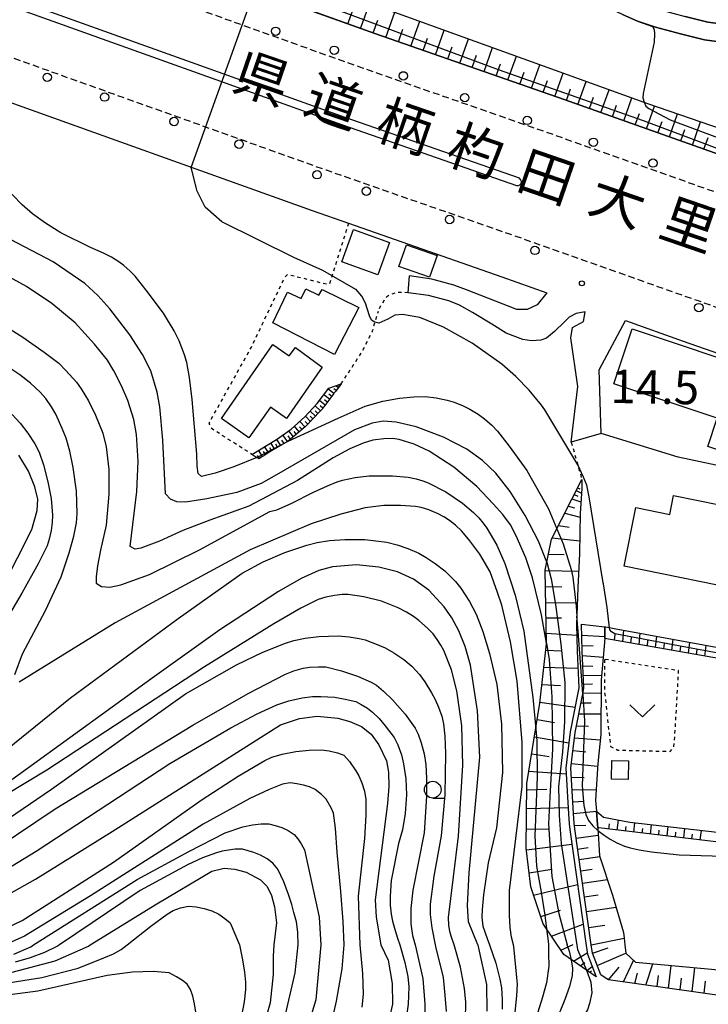
# Model space of a CAD drawing. Extents: x -2000 to 0, y 100500 to 102000.
# Drawn here: x -1166 to -1063, y 100864 to 101011 of the extents above; entities that cross this region are included whole.
import ezdxf
from ezdxf.enums import TextEntityAlignment as Align

# ---------------------------------------------------------------- set-up
doc = ezdxf.new("R2010")
doc.units = 0
doc.linetypes.add('221300', pattern=[1.5, 1, -0.5])
doc.linetypes.add('630100', pattern=[1, 0.5, -0.5])
for name, color, linetype in [('2101000', 7, 'Continuous'), ('2101001', 7, 'Continuous'), ('2213000', 7, '221300'), ('2226000', 7, 'Continuous'), ('2238000', 3, 'Continuous'), ('3001000', 4, 'Continuous'), ('5101000', 4, 'Continuous'), ('6101110', 6, 'Continuous'), ('6101120', 6, 'Continuous'), ('6101990', 6, 'Continuous'), ('6110000', 1, '611000'), ('6301000', 3, '630100'), ('6313000', 3, 'Continuous'), ('6331000', 3, 'Continuous'), ('7101000', 2, 'Continuous'), ('7101001', 8, 'Continuous'), ('7102000', 6, 'Continuous'), ('7102001', 8, 'Continuous'), ('7311000', 1, 'Continuous'), ('8121000', 7, 'Continuous')]:
    doc.layers.add(name, color=color, linetype=linetype)
doc.styles.add('PlotAnnotation', font='MS Gothic.ttf')
doc.linetypes.add('611000', pattern='A,1,[3,dmdr.shx,S=0.2,R=0,X=0,Y=0],1', length=2)

# ---------------------------------------------------------------- blocks, each defined once
blk = doc.blocks.new('223800')
at = {"layer": '2238000'}
blk.add_circle((0, 0), 0.25, dxfattribs=at)
blk = doc.blocks.new('631300')
at = {"layer": '6313000'}
blk.add_lwpolyline([(0.75, 0.35), (0, -0.35), (-0.75, 0.35)], dxfattribs=at)
blk = doc.blocks.new('633100')
at = {"layer": '6331000'}
blk.add_lwpolyline([(0, -0.5), (0.67, -0.5)], dxfattribs=at)
blk.add_circle((0, 0), 0.5, dxfattribs=at)
blk = doc.blocks.new('731100')
at = {"layer": '7311000'}
blk.add_circle((0, 0), 0.15, dxfattribs=at)

msp = doc.modelspace()

# ---------------------------------------------------------------- linework, layer by layer
at = {"layer": '2101000', "flags": 128}
for points in [[(-1201.04, 101078.53), (-1204.17, 101071.09), (-1210.15, 101056.55), (-1214.75, 101045.35), (-1161.79, 101026.68), (-1113.07, 101009.24), (-1084.74, 100999.36), (-1057.64, 100989.75), (-1035.19, 100981.92), (-1007.27, 100972.03), (-994.82, 100967.09), (-982.36, 100961.88), (-967.58, 100955.02), (-955.54, 100948.3), (-953.8, 100947.28), (-948.89, 100948.3), (-942.95, 100944.9), (-931.78, 100938.94), (-930.32, 100938.7), (-929.25, 100938.73), (-928.05, 100938.92), (-926.49, 100939.71), (-926.42, 100940.43)], [(-1326.84, 101069.62), (-1317.25, 101062.56), (-1301.26, 101052.75), (-1288.38, 101045.82), (-1272.49, 101038.32), (-1240.78, 101025.41), (-1224.09, 101018.85), (-1184.22, 101004.79), (-1171.2, 101000.2), (-1122.43, 100982.75), (-1117.01, 100980.86), (-1094.06, 100972.85), (-1087.36, 100970.47), (-1088.76, 100968.65), (-1090.28, 100967.97), (-1091.8, 100967.97), (-1099.33, 100970.9), (-1101.25, 100971.61), (-1104.55, 100972.49), (-1107.87, 100972.97)], [(-1083.68, 100948.11), (-1082.71, 100956.45), (-1083.74, 100963.73), (-1083.52, 100965.24), (-1081.87, 100966.14), (-1081.61, 100967.61), (-1082.93, 100967.36), (-1084.02, 100966.83), (-1084.67, 100966.12), (-1086.2, 100964.67), (-1087.41, 100963.69), (-1088.24, 100963.36), (-1089.62, 100963.27), (-1090.95, 100963.46), (-1093.4, 100964.4), (-1095.54, 100965.74), (-1098.44, 100967.49), (-1100.4, 100968.63), (-1102.01, 100969.23), (-1105.05, 100970.04), (-1108.07, 100970.47)], [(-1079.19, 100949.42), (-1079.49, 100958.92), (-1075.59, 100966.3), (-1066.96, 100963.24), (-1044.51, 100955.41), (-1037.48, 100952.92), (-1031.27, 100950.72)]]:
    msp.add_lwpolyline(points, dxfattribs=at)
at = {"layer": '2101001', "flags": 128}
for points in [[(-1108.07, 100970.47), (-1107.87, 100972.97)], [(-1079.19, 100949.42), (-1083.68, 100948.11)]]:
    msp.add_lwpolyline(points, dxfattribs=at)
at = {"layer": '2213000', "flags": 128}
for points in [[(-919.68, 100867.38), (-918.9, 100868.35), (-915.32, 100873.64), (-913.66, 100877.21), (-913.04, 100879.49), (-912.97, 100881.77), (-913.46, 100884.05), (-914.94, 100887.26), (-917.28, 100891.45), (-919.55, 100894.28), (-922.23, 100897.02), (-926.52, 100900.52), (-936.26, 100908.72), (-942.22, 100913.02), (-945.69, 100915.7), (-950.48, 100919.2), (-956.88, 100923.28), (-962.25, 100926.49), (-968.39, 100930.62), (-977.45, 100935.67), (-991.13, 100942.02), (-1003.01, 100947), (-1017.38, 100952.91), (-1042.39, 100961.45), (-1064.84, 100969.28), (-1091.94, 100978.89), (-1120.3, 100988.78), (-1169.06, 101006.23), (-1221.97, 101024.88), (-1238.52, 101030.96), (-1270.08, 101043.82), (-1285.68, 101051.18), (-1298.27, 101057.96), (-1313.9, 101067.54), (-1325.48, 101076.07), (-1326.95, 101077.25), (-1341.89, 101088.19), (-1353.28, 101097.58), (-1358.75, 101102.61), (-1364.55, 101108.4), (-1365.43, 101109.33), (-1380.28, 101124.85), (-1381.5, 101125.31), (-1382.81, 101125.41), (-1384.21, 101125.31), (-1385.24, 101124.85), (-1387.14, 101123.34), (-1388.58, 101121.95)], [(-888.23, 100906.34), (-892.47, 100901.38), (-893.96, 100900.47), (-895.71, 100900.1), (-897.61, 100900.03), (-899.29, 100900.11), (-900.68, 100900.62), (-902.19, 100901.56), (-916.18, 100912.99), (-926.29, 100921.5), (-932.52, 100926), (-935.96, 100928.65), (-941.34, 100932.58), (-948.36, 100937.06), (-953.56, 100940.17), (-959.92, 100944.44), (-970.09, 100950.11), (-984.31, 100956.72), (-996.89, 100962), (-1009.2, 100966.88), (-1037.02, 100976.73), (-1059.46, 100984.56), (-1086.56, 100994.17), (-1114.9, 101004.06), (-1163.63, 101021.5), (-1214.83, 101039.55), (-1215.39, 101040.34), (-1215.55, 101041.66), (-1215.5, 101042.87), (-1214.75, 101045.35)]]:
    msp.add_lwpolyline(points, dxfattribs=at)
at = {"layer": '2226000', "flags": 128}
msp.add_lwpolyline([(-1091.89, 100986.5), (-1091.56, 100986.51), (-1091.35, 100986.6), (-1091.18, 100986.81), (-1091.15, 100987.11), (-1091.28, 100987.42), (-1091.4, 100987.6), (-1117.5, 100996.7), (-1166.24, 101014.15), (-1196.49, 101024.81), (-1196.73, 101024.81), (-1197.05, 101024.73), (-1197.19, 101024.58), (-1197.26, 101024.3), (-1197.17, 101023.95), (-1196.92, 101023.69), (-1166.65, 101013.02), (-1117.9, 100995.57), (-1091.89, 100986.5)], close=True, dxfattribs=at)
at = {"layer": '3001000', "flags": 128}
for points in [[(-1116.25, 100979.91), (-1110.85, 100977.97), (-1112.59, 100973.14), (-1117.99, 100975.09), (-1116.25, 100979.91)], [(-1108.31, 100977.63), (-1103.75, 100976.02), (-1104.89, 100972.8), (-1109.45, 100974.41), (-1108.31, 100977.63)], [(-1115.44, 100968.25), (-1119.07, 100961.21), (-1128.31, 100965.96), (-1126.12, 100970.56), (-1124.1, 100969.59), (-1123.38, 100971.04), (-1121.43, 100970.08), (-1120.93, 100970.94), (-1115.44, 100968.25)], [(-1056.45, 100954.31), (-1045.07, 100950.51), (-1047.81, 100942.31), (-1063.28, 100947.48), (-1061.88, 100951.68), (-1077.31, 100956.83), (-1074.57, 100965.07), (-1055.03, 100958.55), (-1056.45, 100954.31)], [(-1124.92, 100962.29), (-1120.93, 100959.35), (-1126.29, 100951.67), (-1128.66, 100953.35), (-1131.92, 100948.74), (-1135.99, 100951.65), (-1128.33, 100962.73), (-1125.87, 100961.05), (-1124.92, 100962.29)], [(-1056.19, 100925.58), (-1075.79, 100929.56), (-1074.01, 100938.34), (-1068.96, 100937.31), (-1068.39, 100940.12), (-1058.09, 100938.03), (-1059.07, 100933.22), (-1054.82, 100932.36), (-1056.19, 100925.58)], [(-1075.11, 100900.45), (-1075.17, 100897.66), (-1077.67, 100897.71), (-1077.61, 100900.5), (-1075.11, 100900.45)]]:
    msp.add_lwpolyline(points, close=True, dxfattribs=at)
at = {"layer": '5101000', "flags": 128}
for points in [[(-1076.03, 101012.08), (-1073.77, 101011.07), (-1071.1, 101010.17), (-1067.33, 101009.17), (-1063.73, 101008.31), (-1061.17, 101007.96)], [(-1066.67, 101011.78), (-1063.24, 101010.96), (-1055.28, 101009.9)]]:
    msp.add_lwpolyline(points, dxfattribs=at)
at = {"layer": '6101110', "flags": 128}
for points in [[(-1021.67, 100981.32), (-1041.9, 100987.28), (-1043.17, 100986.85), (-1046.27, 100985.78), (-1057.64, 100989.75), (-1084.74, 100999.36), (-1113.07, 101009.24), (-1122.24, 101012.52), (-1117.83, 101026.97)], [(-1118.1, 100956.83), (-1118.95, 100955.71), (-1119.01, 100955.63), (-1119.07, 100955.55), (-1119.13, 100955.47), (-1119.19, 100955.39), (-1120.68, 100953.41), (-1120.74, 100953.33), (-1120.8, 100953.25), (-1120.86, 100953.17), (-1120.92, 100953.09), (-1120.96, 100953.05), (-1122.62, 100951.3), (-1122.69, 100951.22), (-1122.76, 100951.15), (-1122.83, 100951.08), (-1122.9, 100951.01), (-1123.48, 100950.39), (-1124.73, 100949.35), (-1124.81, 100949.29), (-1124.88, 100949.22), (-1124.96, 100949.16), (-1125.04, 100949.09), (-1126.04, 100948.26), (-1127.05, 100947.68), (-1127.14, 100947.63), (-1127.22, 100947.58), (-1127.31, 100947.53), (-1127.4, 100947.48), (-1128.78, 100946.68), (-1129.51, 100946.19), (-1129.59, 100946.14), (-1129.68, 100946.08), (-1129.76, 100946.03), (-1129.84, 100945.97), (-1130.4, 100945.61)], [(-1079.98, 100868.14), (-1084.8, 100871.47), (-1087.87, 100876.07), (-1089.75, 100881.61), (-1090.43, 100887.4), (-1090.32, 100897.06), (-1088.38, 100909.05), (-1087.4, 100917.94), (-1087.59, 100928.97), (-1086.62, 100933.61), (-1082.1, 100942.55)], [(-1051.69, 100872.92), (-1053.01, 100870.1), (-1053.53, 100868.43), (-1053.93, 100866.7), (-1056.43, 100865.19), (-1060.1, 100865.15), (-1078.12, 100867.68), (-1078.62, 100868), (-1079.28, 100868.41), (-1080.52, 100871.69), (-1080.7, 100872.92), (-1083.15, 100890.25), (-1083.27, 100891.11), (-1083.36, 100892.56), (-1083.74, 100899.32), (-1083.49, 100901.42), (-1083.1, 100904.67), (-1081.96, 100910.45), (-1081.79, 100911.32), (-1082.05, 100916.88), (-1082.13, 100920.87)], [(-1029.33, 100910.06), (-1078.67, 100918.73)], [(-1050.55, 100890.97), (-1053.08, 100887.67), (-1055.38, 100887.55), (-1079.54, 100890.41), (-1079.72, 100890.43)]]:
    msp.add_lwpolyline(points, dxfattribs=at)
at = {"layer": '6101120', "flags": 128}
for points in [[(-1117.83, 101026.97), (-1116.28, 101024.42), (-1118.55, 101015.51), (-1072.3, 100998.77), (-1049.96, 100991.11), (-1048.26, 100991.1), (-1046.85, 100991.53), (-1045.43, 100992.37), (-1043.31, 100992.51), (-1041.04, 100991.95), (-1030.44, 100986.98), (-1024.81, 100983.34), (-1021.67, 100981.32)], [(-1130.4, 100945.61), (-1130.69, 100945.8), (-1130.99, 100945.99), (-1131.45, 100946.29), (-1127.76, 100948.51), (-1125.57, 100950.06), (-1123.54, 100951.9), (-1121.67, 100953.91), (-1119.94, 100956.2), (-1118.1, 100956.83)], [(-1082.1, 100942.55), (-1082.1, 100941.18), (-1082.34, 100937.46), (-1082.43, 100931.48), (-1082.68, 100926.31), (-1082.88, 100920.85), (-1082.8, 100916.85), (-1082.54, 100911.38), (-1082.7, 100910.59), (-1083.84, 100904.79), (-1084.23, 100901.51), (-1084.49, 100899.34), (-1084.11, 100892.52), (-1084.02, 100891.03), (-1083.89, 100890.15), (-1081.44, 100872.81), (-1081.25, 100871.5), (-1079.98, 100868.14)], [(-1082.13, 100920.87), (-1078.65, 100920.49), (-1078.67, 100918.73), (-1079.19, 100912.51), (-1079.26, 100904.4), (-1079.71, 100900.06), (-1080.04, 100894.54), (-1079.91, 100892.89), (-1079.76, 100890.93), (-1079.72, 100890.43), (-1079.44, 100886.21), (-1077.49, 100880.33), (-1075.87, 100874.78), (-1075.77, 100873.89)], [(-1078.67, 100918.73), (-1078.65, 100920.49), (-1078.52, 100920.47), (-1077.25, 100920.24), (-1028.98, 100911.39), (-1029.33, 100910.06)], [(-1079.72, 100890.43), (-1079.76, 100890.93), (-1079.91, 100892.89), (-1078.88, 100892), (-1074.92, 100891.27), (-1053.57, 100888.81), (-1052, 100889.62), (-1050.55, 100890.97)], [(-1075.77, 100873.89), (-1075.67, 100872.92)], [(-1075.67, 100872.92), (-1075.54, 100871.68), (-1074.05, 100870.3), (-1057.34, 100868.78), (-1055.33, 100869.59), (-1053.97, 100872.92)]]:
    msp.add_lwpolyline(points, dxfattribs=at)
at = {"layer": '6101990', "flags": 128}
for points in [[(-1115.19, 101010), (-1113.82, 101013.8)], [(-1117.09, 101010.68), (-1116.4, 101012.58)], [(-1111.41, 101008.67), (-1110.07, 101012.44)], [(-1113.3, 101009.33), (-1112.62, 101011.22)], [(-1107.67, 101007.36), (-1106.35, 101011.09)], [(-1109.54, 101008.01), (-1108.88, 101009.89)], [(-1105.83, 101006.72), (-1105.17, 101008.57)], [(-1103.98, 101006.07), (-1102.67, 101009.76)], [(-1102.15, 101005.43), (-1101.5, 101007.27)], [(-1100.33, 101004.8), (-1099.03, 101008.44)], [(-1096.72, 101003.54), (-1095.44, 101007.14)], [(-1098.52, 101004.17), (-1097.88, 101005.98)], [(-1093.15, 101002.29), (-1091.88, 101005.85)], [(-1094.93, 101002.91), (-1094.29, 101004.71)], [(-1089.62, 101001.06), (-1088.37, 101004.58)], [(-1091.38, 101001.68), (-1090.75, 101003.45)], [(-1086.13, 100999.84), (-1084.89, 101003.32)], [(-1087.87, 101000.45), (-1087.25, 101002.2)], [(-1082.68, 100998.63), (-1081.44, 101002.07)], [(-1084.4, 100999.24), (-1083.78, 101000.97)], [(-1080.96, 100998.02), (-1080.34, 100999.74)], [(-1079.25, 100997.41), (-1078.02, 101000.84)], [(-1077.53, 100996.8), (-1076.92, 100998.51)], [(-1075.82, 100996.19), (-1074.6, 100999.6)], [(-1072.41, 100994.98), (-1071.21, 100998.39)], [(-1074.11, 100995.59), (-1073.5, 100997.29)], [(-1069, 100993.78), (-1067.8, 100997.22)], [(-1070.71, 100994.38), (-1070.11, 100996.1)], [(-1065.56, 100992.56), (-1064.35, 100996.04)], [(-1067.28, 100993.17), (-1066.68, 100994.9)], [(-1063.83, 100991.94), (-1063.22, 100993.69)], [(-1119.19, 100955.39), (-1120.05, 100956.05)], [(-1118.86, 100955.83), (-1119.2, 100956.08)], [(-1118.53, 100956.26), (-1118.91, 100956.55)], [(-1118.39, 100956.45), (-1118.51, 100956.55)], [(-1120.5, 100953.65), (-1121.35, 100954.34)], [(-1119.84, 100954.52), (-1120.69, 100955.21)], [(-1120.17, 100954.09), (-1120.59, 100954.43)], [(-1119.51, 100954.96), (-1119.95, 100955.29)], [(-1121.95, 100952.01), (-1122.75, 100952.75)], [(-1121.2, 100952.8), (-1122.01, 100953.54)], [(-1121.57, 100952.41), (-1121.97, 100952.78)], [(-1120.83, 100953.21), (-1121.26, 100953.55)], [(-1123.49, 100950.38), (-1124.3, 100951.21)], [(-1123.09, 100950.8), (-1123.48, 100951.2)], [(-1122.69, 100951.22), (-1123.45, 100952)], [(-1122.32, 100951.62), (-1122.72, 100951.98)], [(-1125.24, 100948.93), (-1125.94, 100949.8)], [(-1124.81, 100949.29), (-1125.15, 100949.71)], [(-1124.38, 100949.64), (-1125.08, 100950.51)], [(-1123.94, 100950.01), (-1124.31, 100950.43)], [(-1127.14, 100947.63), (-1127.73, 100948.53)], [(-1126.62, 100947.93), (-1126.95, 100948.39)], [(-1126.1, 100948.22), (-1126.8, 100949.19)], [(-1125.67, 100948.57), (-1126.01, 100949.04)], [(-1129.84, 100945.97), (-1130.44, 100946.89)], [(-1129.41, 100946.26), (-1129.7, 100946.71)], [(-1128.97, 100946.55), (-1129.54, 100947.44)], [(-1128.53, 100946.83), (-1128.79, 100947.28)], [(-1128.07, 100947.09), (-1128.61, 100948)], [(-1127.6, 100947.36), (-1127.87, 100947.82)], [(-1130.31, 100945.67), (-1130.61, 100946.14)], [(-1082.93, 100940.89), (-1082.14, 100940.49)], [(-1082.73, 100941.29), (-1082.42, 100941.13)], [(-1083.58, 100939.63), (-1082.23, 100939.17)], [(-1083.26, 100940.26), (-1082.72, 100940.05)], [(-1084.11, 100938.56), (-1083.21, 100938.31)], [(-1084.65, 100937.5), (-1082.35, 100936.87)], [(-1085.58, 100935.65), (-1083.98, 100935.39)], [(-1086.52, 100933.8), (-1082.4, 100933.35)], [(-1087.09, 100931.36), (-1084.76, 100931.32)], [(-1087.58, 100928.9), (-1082.56, 100928.82)], [(-1087.55, 100926.52), (-1085.11, 100926.49)], [(-1087.51, 100924.15), (-1082.76, 100924.08)], [(-1087.47, 100921.85), (-1085.16, 100921.83)], [(-1087.43, 100919.56), (-1082.85, 100919.22)], [(-1082.1, 100919.25), (-1078.67, 100919.02)], [(-1077.21, 100918.47), (-1077.14, 100919.33)], [(-1075.99, 100918.25), (-1075.83, 100919.97)], [(-1074.76, 100918.04), (-1074.68, 100918.89)], [(-1073.53, 100917.82), (-1073.36, 100919.52)], [(-1071.08, 100917.39), (-1070.9, 100919.07)], [(-1082.07, 100917.69), (-1080.42, 100917.64)], [(-1072.3, 100917.61), (-1072.22, 100918.45)], [(-1069.85, 100917.18), (-1069.76, 100918.01)], [(-1068.62, 100916.96), (-1068.43, 100918.62)], [(-1067.39, 100916.74), (-1067.29, 100917.57)], [(-1066.16, 100916.53), (-1065.97, 100918.17)], [(-1063.71, 100916.1), (-1063.5, 100917.71)], [(-1087.51, 100917.01), (-1085.15, 100916.9)], [(-1082.02, 100916.18), (-1078.9, 100915.97)], [(-1064.94, 100916.31), (-1064.83, 100917.13)], [(-1087.78, 100914.47), (-1082.68, 100914.3)], [(-1081.95, 100914.66), (-1080.48, 100914.62)], [(-1081.88, 100913.22), (-1079.13, 100913.27)], [(-1088.07, 100911.84), (-1085.31, 100911.72)], [(-1081.82, 100911.91), (-1080.51, 100911.94)], [(-1081.93, 100910.6), (-1079.21, 100910.58)], [(-1088.36, 100909.21), (-1083.12, 100908.45)], [(-1082.22, 100909.11), (-1080.72, 100909.1)], [(-1082.55, 100907.47), (-1079.23, 100907.45)], [(-1088.77, 100906.63), (-1086.21, 100906.17)], [(-1082.9, 100905.66), (-1081.08, 100905.65)], [(-1089.19, 100904.05), (-1084.04, 100903.12)], [(-1083.19, 100903.89), (-1079.34, 100903.58)], [(-1089.6, 100901.47), (-1086.97, 100901.09)], [(-1083.42, 100902), (-1081.48, 100901.8)], [(-1083.65, 100900.03), (-1079.74, 100899.66)], [(-1090.02, 100898.89), (-1084.45, 100898.52)], [(-1083.66, 100898), (-1081.75, 100897.94)], [(-1090.33, 100896.12), (-1087.32, 100896.18)], [(-1083.56, 100896.11), (-1079.94, 100896.15)], [(-1083.46, 100894.33), (-1081.75, 100894.42)], [(-1090.36, 100893.32), (-1084.16, 100893.46)], [(-1083.36, 100892.56), (-1079.91, 100892.89)], [(-1083.22, 100890.75), (-1081.51, 100890.84)], [(-1078.04, 100890.23), (-1077.95, 100891.02)], [(-1076.8, 100890.08), (-1076.62, 100891.58)], [(-1074.32, 100889.79), (-1074.15, 100891.18)], [(-1071.84, 100889.49), (-1071.67, 100890.89)], [(-1090.4, 100890.22), (-1087.16, 100890.29)], [(-1082.96, 100888.87), (-1079.65, 100889.34)], [(-1075.56, 100889.93), (-1075.48, 100890.64)], [(-1073.08, 100889.64), (-1072.99, 100890.34)], [(-1070.59, 100889.35), (-1070.51, 100890.05)], [(-1069.35, 100889.2), (-1069.19, 100890.61)], [(-1068.11, 100889.05), (-1068.03, 100889.76)], [(-1066.87, 100888.9), (-1066.7, 100890.32)], [(-1065.63, 100888.76), (-1065.55, 100889.47)], [(-1064.39, 100888.61), (-1064.22, 100890.04)], [(-1090.4, 100887.12), (-1083.59, 100887.98)], [(-1082.73, 100887.24), (-1081.13, 100887.46)], [(-1082.51, 100885.69), (-1079.41, 100886.13)], [(-1090, 100883.71), (-1086.57, 100884.25)], [(-1082.27, 100884), (-1080.57, 100884.24)], [(-1089.33, 100880.36), (-1082.73, 100881.93)], [(-1082.01, 100882.15), (-1078.27, 100882.68)], [(-1081.72, 100880.11), (-1079.67, 100880.41)], [(-1088.24, 100877.15), (-1085.28, 100878.11)], [(-1081.4, 100877.91), (-1076.97, 100878.54)], [(-1086.62, 100874.2), (-1081.89, 100876.01)], [(-1081.07, 100875.53), (-1078.68, 100875.87)], [(-1080.7, 100872.92), (-1075.77, 100873.89)], [(-1085.22, 100872.1), (-1083.41, 100872.99)], [(-1083.34, 100870.46), (-1081.28, 100871.74)], [(-1080.52, 100871.69), (-1078.16, 100872.46)], [(-1079.82, 100869.83), (-1075.54, 100871.68)], [(-1082.34, 100869.78), (-1081.66, 100870.28)], [(-1075.85, 100867.36), (-1074.36, 100870.59)], [(-1081.35, 100869.09), (-1080.57, 100869.7)], [(-1080.94, 100868.81), (-1080.67, 100869.02)], [(-1078.12, 100867.68), (-1076.51, 100869.57)], [(-1074.19, 100867.13), (-1073.77, 100868.68)], [(-1072.54, 100866.9), (-1071.47, 100870.07)], [(-1069.15, 100866.42), (-1068.76, 100869.82)], [(-1065.59, 100865.92), (-1065.18, 100869.49)], [(-1070.84, 100866.66), (-1070.65, 100868.32)], [(-1067.37, 100866.17), (-1067.17, 100867.91)], [(-1063.81, 100865.67), (-1063.6, 100867.5)]]:
    msp.add_lwpolyline(points, dxfattribs=at)
at = {"layer": '6110000', "flags": 128}
for points in [[(-1192.88, 101086.02), (-1193.05, 101084.29), (-1193.51, 101080.39), (-1193.94, 101074.38), (-1193.75, 101071.48), (-1193.53, 101069.09), (-1193.44, 101068.13), (-1193.41, 101067.79), (-1193.02, 101065.86), (-1192.48, 101064.52), (-1191.86, 101063.77), (-1190.41, 101062.73), (-1180.01, 101056.44), (-1175.93, 101053.55), (-1167.61, 101048.27), (-1163.82, 101045.91), (-1161.79, 101044.32), (-1160.5, 101042.99), (-1159.71, 101041.85), (-1159.09, 101040.78), (-1158.52, 101039.56), (-1158.11, 101038.98), (-1157.55, 101038.53), (-1157.01, 101038.37), (-1156.42, 101038.19), (-1155.78, 101038.17), (-1137.98, 101038.37), (-1133.25, 101038.19), (-1130.42, 101037.7), (-1128.07, 101037.19), (-1124.87, 101036.3), (-1121.52, 101035.14), (-1117.56, 101033.86), (-1107.25, 101029.68), (-1097.35, 101025.12), (-1091.37, 101022.31), (-1083.85, 101018.79), (-1074.9, 101014.53), (-1072.79, 101013.59), (-1070.32, 101012.76), (-1066.67, 101011.78), (-1063.24, 101010.96), (-1055.28, 101009.9), (-1051.56, 101009.64), (-1047.82, 101008.9), (-1045.06, 101007.9), (-1042.2, 101006.39), (-1041.62, 101006.07), (-1040.32, 101005.36), (-1037.43, 101003.57), (-1035.82, 101002.28), (-1034.61, 101001.31), (-1034.46, 101001.18), (-1032.44, 100999.34), (-1032.4, 100999.3), (-1032.34, 100999.24), (-1032.21, 100999.09), (-1031.11, 100997.83), (-1029.93, 100995.73), (-1029.9, 100995.66)], [(-1032.15, 100994.12), (-1032.29, 100994.41), (-1033.34, 100996.28), (-1034.16, 100997.25), (-1036.31, 100999.21), (-1038.85, 101001.28), (-1041.62, 101002.99), (-1043.21, 101003.87), (-1046.01, 101005.38), (-1048.35, 101006.26), (-1051.74, 101006.95), (-1055.55, 101007.21), (-1061.17, 101007.96), (-1063.73, 101008.31), (-1067.33, 101009.17), (-1071.1, 101010.17), (-1073.77, 101011.07), (-1076.03, 101012.08), (-1085, 101016.34), (-1086.85, 101017.21), (-1098.48, 101022.67), (-1108.27, 101027.17), (-1113.28, 101029.22), (-1118.39, 101031.29), (-1122.38, 101032.58), (-1125.6, 101033.7), (-1128.64, 101034.55), (-1130.87, 101035.04), (-1131.14, 101035.08), (-1133.61, 101035.5), (-1137.94, 101035.67), (-1151.38, 101035.52), (-1155.73, 101035.47), (-1156.88, 101035.42), (-1158.27, 101035.36), (-1159.96, 101035.22), (-1161.77, 101034.75), (-1162.02, 101034.62), (-1163.32, 101033.94), (-1164.75, 101033), (-1165.64, 101031.96)], [(-1016.87, 100932.45), (-1041.9, 100940.33), (-1042.34, 100940.47), (-1067.67, 100945.85), (-1079.19, 100949.42)]]:
    msp.add_lwpolyline(points, dxfattribs=at)
at = {"layer": '6301000', "flags": 128}
for points in [[(-1117.01, 100980.86), (-1119.89, 100971.67)], [(-1130.4, 100945.61), (-1130.69, 100945.8), (-1130.99, 100945.99), (-1131.45, 100946.29), (-1137.64, 100950.25), (-1137.82, 100951.01), (-1131.53, 100962.32), (-1126.53, 100972.75), (-1126.08, 100973.22), (-1119.89, 100971.67)], [(-1108.07, 100970.47), (-1109.78, 100970.5), (-1110.69, 100970.22), (-1111.26, 100969.85), (-1111.39, 100969.76), (-1112.17, 100968.56), (-1112.53, 100967.73)], [(-1118.1, 100956.83), (-1114.98, 100961.63), (-1113.46, 100964.6), (-1112.53, 100967.73)], [(-1083.68, 100948.11), (-1082.1, 100942.55)], [(-1078.71, 100915.62), (-1078.69, 100910.62), (-1077.81, 100902.6), (-1076.72, 100902.05), (-1068.89, 100901.86), (-1068.33, 100902.59), (-1068.17, 100904.54), (-1067.62, 100913.93), (-1078.71, 100915.62)]]:
    msp.add_lwpolyline(points, dxfattribs=at)
at = {"layer": '7101000', "flags": 128}
for points in [[(-1087.33, 100930.18), (-1088.6, 100933.29), (-1090.57, 100937.13), (-1092.84, 100940.73), (-1094.98, 100943.46), (-1096.96, 100945.37), (-1099.31, 100947.07), (-1102.81, 100948.86), (-1106.88, 100950.42), (-1109.87, 100951.12), (-1111.8, 100951.24), (-1113.47, 100950.96), (-1116.12, 100949.97), (-1127.77, 100943.21), (-1130.04, 100941.95), (-1133.68, 100940.58), (-1138.17, 100939.64), (-1141.4, 100939.15), (-1142.7, 100939.18), (-1143.64, 100939.56), (-1144.36, 100940.36), (-1144.75, 100948.41), (-1145.23, 100953.4), (-1145.62, 100955.59), (-1146.57, 100958.76), (-1147.82, 100961.24), (-1149.72, 100964.16), (-1152.7, 100968.06), (-1154.5, 100970.04), (-1156.45, 100971.83), (-1161.19, 100975.07), (-1169.81, 100979.56)], [(-1172.94, 100918.2), (-1164.34, 100935.05), (-1163.55, 100937.91), (-1163.49, 100939.57), (-1163.92, 100941.42), (-1164.87, 100943.75), (-1166.3, 100946.19)], [(-1096.25, 100863.01), (-1096.32, 100866.96), (-1097.63, 100872.86), (-1097.65, 100872.92), (-1099.03, 100876.35), (-1099.22, 100878.79), (-1098.94, 100883.67), (-1097.36, 100900.97), (-1097.7, 100907.93), (-1098.77, 100914.74), (-1099.57, 100917.53), (-1100.52, 100919.88), (-1101.56, 100921.84), (-1102.68, 100923.48), (-1104.98, 100925.96), (-1107.29, 100927.62), (-1109.69, 100928.72), (-1112.47, 100929.42), (-1115.81, 100929.74), (-1119.37, 100929.48), (-1121.43, 100928.89), (-1124.06, 100927.7), (-1127.47, 100925.78), (-1136.22, 100920.06), (-1146.04, 100913.05), (-1171.41, 100894.69)], [(-1171.86, 100878.25), (-1163.81, 100882.75), (-1152.37, 100889.85), (-1127.19, 100905.81), (-1124.32, 100906.78), (-1121.71, 100907.14), (-1118.61, 100906.8), (-1116.8, 100906.34), (-1115.06, 100905.57), (-1113.63, 100904.43), (-1112.44, 100902.82), (-1111.33, 100900.44), (-1111, 100898.74), (-1110.95, 100896.58), (-1111.16, 100894.04), (-1113.02, 100879.64), (-1112.88, 100877.07), (-1112.14, 100872.92), (-1111.07, 100870.61), (-1110.47, 100867.12), (-1110.42, 100864.05), (-1111.38, 100859.97)], [(-1167.32, 100868.81), (-1160.89, 100870.53), (-1155.91, 100872.74), (-1155.62, 100872.92), (-1145.66, 100879.04), (-1137.44, 100883.94), (-1135.58, 100884.37), (-1134.01, 100884.25), (-1132.31, 100883.8), (-1130.15, 100882.66), (-1129.19, 100881.65), (-1128.51, 100880.32), (-1128.06, 100878.6), (-1127.76, 100876.2), (-1128.18, 100872.92), (-1128.26, 100871.22), (-1128.26, 100868.48), (-1128.72, 100864.23), (-1130.08, 100859.52)], [(-1081.41, 100869.13), (-1080.76, 100867.32), (-1080.62, 100865.72), (-1080.94, 100864.12), (-1081.25, 100863.21), (-1082.03, 100861.95), (-1085.53, 100856.18), (-1088.57, 100848.42), (-1088.57, 100846.8), (-1086.28, 100841.31), (-1083.7, 100837.44), (-1080.71, 100832.8), (-1079.56, 100831.4), (-1078.6, 100830.69), (-1077.05, 100830.14), (-1074.94, 100829.69), (-1070.46, 100829.34), (-1062.95, 100829.49)]]:
    msp.add_lwpolyline(points, dxfattribs=at)
at = {"layer": '7101001', "flags": 128}
msp.add_lwpolyline([(-1087.33, 100930.18), (-1086.68, 100927.65), (-1086.05, 100923.82), (-1085.25, 100917.87), (-1084.63, 100912.15), (-1084.67, 100906.3), (-1085.01, 100901.79), (-1085.58, 100896.61), (-1085.47, 100892.27), (-1085.2, 100888.1), (-1082.75, 100872.21), (-1081.41, 100869.13)], dxfattribs=at)
at = {"layer": '7102000', "flags": 128}
for points in [[(-1071.51, 101010.31), (-1071.29, 101009.82), (-1071.21, 101009.18), (-1071.27, 101007.94), (-1072.91, 101000.27), (-1072.96, 100999.62), (-1072.8, 100998.95)], [(-1130.69, 100945.8), (-1134.15, 100944.4), (-1136.92, 100943.46), (-1139.01, 100942.97), (-1139.5, 100943.4), (-1139.65, 100944.5), (-1139.7, 100946.34), (-1140.37, 100954.47), (-1140.77, 100957.77), (-1141.16, 100960.01), (-1141.52, 100961.19), (-1142.31, 100963.27), (-1143.07, 100964.76), (-1144.69, 100967.41), (-1147.24, 100970.84), (-1148.89, 100972.93), (-1149.66, 100973.7), (-1150.6, 100974.54), (-1151.33, 100975.07), (-1152.46, 100975.77), (-1153.62, 100976.38), (-1155.58, 100977.22), (-1160.05, 100979.43), (-1162.32, 100980.85), (-1164.25, 100982.25), (-1165.82, 100983.63), (-1170.2, 100988.09)], [(-1077.94, 100920.36), (-1078.33, 100923.37), (-1078.87, 100926.93), (-1078.89, 100927.06), (-1081.01, 100939.94), (-1081.35, 100941.67), (-1081.83, 100942.89), (-1082.69, 100944.73), (-1087.66, 100952.94), (-1088.14, 100953.64), (-1089.97, 100955.89), (-1091.97, 100957.93), (-1094.08, 100959.78), (-1098.5, 100962.92), (-1102.79, 100965.31), (-1106.33, 100966.75), (-1108.92, 100967.21), (-1110.07, 100967.09), (-1111.13, 100966.53), (-1112.44, 100965.9), (-1113.08, 100966.07), (-1113.54, 100966.36), (-1113.88, 100966.99), (-1114.45, 100968.92), (-1115.01, 100969.93), (-1115.86, 100970.94), (-1115.88, 100970.95), (-1120.86, 100973.79), (-1125.2, 100975.74), (-1135.96, 100981.06), (-1138.42, 100983.29), (-1139.65, 100985.64), (-1140.52, 100989.22)], [(-1087.4, 100918.02), (-1088.15, 100922.27), (-1089.47, 100927.83), (-1090.46, 100930.8), (-1091.94, 100934.12), (-1092.79, 100935.74), (-1093.93, 100937.31), (-1095.37, 100938.9), (-1097.8, 100941.49), (-1101.24, 100944.38), (-1104.96, 100946.77), (-1107.17, 100947.79), (-1109.41, 100948.49), (-1110.42, 100948.66), (-1111.73, 100948.63), (-1113.34, 100948.4), (-1114.81, 100947.98), (-1116.79, 100947.1), (-1119.3, 100945.76), (-1124.63, 100942.37), (-1131.89, 100938.55), (-1137.74, 100936.44), (-1141.77, 100934.91), (-1145.26, 100933.3), (-1146.85, 100932.68), (-1148.08, 100932.27), (-1148.93, 100932.09), (-1149.67, 100932.51), (-1148.66, 100940.72), (-1148.47, 100945.27), (-1148.69, 100949.25), (-1149.12, 100951.52), (-1150.02, 100954.32), (-1150.94, 100956.53), (-1152.11, 100958.8), (-1153.05, 100960.37), (-1154.98, 100962.76), (-1157.9, 100965.97), (-1161.37, 100968.86), (-1165.15, 100971.41), (-1169.22, 100973.6)], [(-1171.06, 100967.15), (-1165.72, 100963.8), (-1162.51, 100961.58), (-1160.35, 100959.92), (-1159.26, 100958.83), (-1157.68, 100957.1), (-1156.97, 100956.11), (-1155.9, 100954.29), (-1154.82, 100952.13), (-1153.75, 100949.47), (-1153.23, 100947.4), (-1152.84, 100944.01), (-1152.84, 100940.32), (-1153.26, 100935.69), (-1154.11, 100931.94), (-1154.54, 100929.6), (-1154.75, 100927.96), (-1154.75, 100927.03), (-1153.93, 100926.51), (-1152.71, 100926.42), (-1151.07, 100926.77), (-1146.75, 100928.34), (-1139.31, 100932), (-1128.76, 100937.74), (-1127.74, 100937.99), (-1125.56, 100938.96), (-1122.22, 100940.63), (-1120.15, 100941.58), (-1118.72, 100942.18), (-1117.92, 100942.42), (-1115.98, 100942.83), (-1113.91, 100943.1), (-1110.41, 100943.1), (-1108.06, 100942.86), (-1106.87, 100942.63), (-1105.87, 100942.35), (-1105.06, 100942.03), (-1102.44, 100940.66), (-1099.95, 100938.97), (-1098.31, 100937.59), (-1097.5, 100936.77), (-1096.84, 100935.99), (-1096.31, 100935.27), (-1094.83, 100932.68), (-1093.63, 100929.94), (-1092.08, 100925.21), (-1090.79, 100919.86), (-1089.44, 100909.94), (-1088.99, 100905.25)], [(-1166.92, 100913.36), (-1165.76, 100916.43), (-1162.3, 100922.92), (-1159.97, 100927.95), (-1158.76, 100931.54), (-1158.09, 100934.05), (-1157.7, 100936.02), (-1157.58, 100937.44), (-1157.69, 100940.8), (-1158.16, 100944.3), (-1158.69, 100946.77), (-1159.24, 100948.72), (-1159.81, 100950.16), (-1160.77, 100952.31), (-1161.4, 100953.38), (-1162.29, 100954.66), (-1163.14, 100955.61), (-1164.57, 100956.95), (-1166.17, 100958.19), (-1169.48, 100960.4)], [(-1126.04, 100948.26), (-1118.57, 100951.68), (-1114.49, 100953.48), (-1111.89, 100954.25), (-1109.35, 100954.67), (-1107.24, 100954.9), (-1105.55, 100954.93), (-1103.9, 100954.74), (-1102.26, 100954.41), (-1101.18, 100954.1), (-1099.87, 100953.56), (-1098.84, 100953.05), (-1097.62, 100952.29), (-1096.68, 100951.61), (-1095.56, 100950.63), (-1094.69, 100949.78), (-1092.95, 100947.52), (-1090.34, 100943.85), (-1087.09, 100938.12), (-1085.85, 100935.13)], [(-1167.31, 100952.27), (-1166.11, 100950.95), (-1164.98, 100949.48), (-1163.91, 100947.88), (-1163.29, 100946.62), (-1162.63, 100944.73), (-1161.95, 100942.2), (-1161.46, 100939.67), (-1161.27, 100937.19), (-1161.33, 100936.11), (-1161.48, 100934.92), (-1161.75, 100933.61), (-1162.07, 100932.58), (-1163.44, 100929.89), (-1165.87, 100925.53), (-1172.68, 100914)], [(-1092.07, 100862.84), (-1091.81, 100865.29), (-1091.73, 100867.02), (-1091.82, 100868.03), (-1092.29, 100872.69), (-1092.34, 100872.92), (-1092.61, 100874.05), (-1092.81, 100875.52), (-1092.94, 100877.33), (-1092.94, 100881.04), (-1091.04, 100896.6), (-1091.04, 100903.19), (-1091.78, 100912.37), (-1092.77, 100918.22), (-1094.09, 100923.74), (-1094.69, 100925.64), (-1095.82, 100928.71), (-1097.36, 100931.35), (-1098.86, 100933.35), (-1100.07, 100934.8), (-1100.99, 100935.69), (-1101.88, 100936.37), (-1102.75, 100936.93), (-1103.6, 100937.39), (-1105, 100937.98), (-1106.13, 100938.34), (-1106.99, 100938.49), (-1109.22, 100938.65), (-1111.71, 100938.65), (-1114.51, 100938.27), (-1118.13, 100937.34), (-1122.58, 100935.87), (-1131.73, 100932), (-1151.89, 100921.08), (-1166.28, 100912.19)], [(-1169.05, 100901.4), (-1158.56, 100909.87), (-1142.48, 100921.74), (-1132.88, 100928.52), (-1129.77, 100930.19), (-1126.52, 100931.6), (-1123.21, 100932.72), (-1121.7, 100933.1), (-1119.82, 100933.38), (-1117.56, 100933.57), (-1114.55, 100933.57), (-1111.29, 100933.13), (-1109.73, 100932.75), (-1108.13, 100932.21), (-1106.5, 100931.53), (-1105.36, 100930.87), (-1104.06, 100929.98), (-1102.61, 100928.86), (-1101.82, 100928.14), (-1101.02, 100927.28), (-1100.19, 100926.27), (-1098.88, 100924.29), (-1097.93, 100922.38), (-1096.93, 100919.78), (-1095.9, 100916.5), (-1094.79, 100911.86), (-1094.14, 100905.92), (-1093.95, 100898.68), (-1094.84, 100890.4), (-1096.09, 100885.19), (-1096.82, 100880.42), (-1097.01, 100878.22), (-1097.04, 100877.06), (-1096.9, 100875.71), (-1096.26, 100873.84), (-1095.9, 100872.92), (-1094.97, 100870.17), (-1094.35, 100867.8), (-1094.14, 100866.48), (-1094.04, 100864.73), (-1094.04, 100863.28)], [(-1099.52, 100861.75), (-1099.46, 100864.33), (-1099.65, 100866.36), (-1100.26, 100869.56), (-1101.19, 100872.92), (-1101.65, 100874.19), (-1101.83, 100874.92), (-1101.99, 100875.86), (-1102.03, 100877.01), (-1100.55, 100889.16), (-1099.88, 100899.79), (-1100.07, 100905.66), (-1100.78, 100910.93), (-1101.6, 100914.03), (-1102.75, 100916.95), (-1103.18, 100917.76), (-1103.72, 100918.58), (-1104.35, 100919.42), (-1105.17, 100920.29), (-1106.49, 100921.43), (-1107.3, 100922.05), (-1108.32, 100922.69), (-1109.56, 100923.33), (-1112.06, 100924.33), (-1114.69, 100924.99), (-1117.05, 100925.32), (-1117.97, 100925.32), (-1119.09, 100925.19), (-1120.4, 100924.94), (-1121.54, 100924.6), (-1124.12, 100923.27), (-1128.16, 100920.95), (-1138.56, 100914.52), (-1162.12, 100899.07), (-1171.34, 100893.49)], [(-1081.96, 100910.42), (-1081.96, 100910.45), (-1082.63, 100919.84), (-1082.83, 100922.08)], [(-1173.26, 100888.19), (-1161.43, 100896.22), (-1141.36, 100910.48), (-1133.76, 100914.79), (-1129.81, 100916.68), (-1126.42, 100918.06), (-1125.16, 100918.46), (-1123.49, 100918.78), (-1121.43, 100919.03), (-1118.56, 100919.14), (-1116.92, 100919), (-1115.41, 100918.76), (-1114.5, 100918.53), (-1112.72, 100917.84), (-1111.54, 100917.33), (-1110.21, 100916.58), (-1108.74, 100915.6), (-1107.55, 100914.62), (-1106.36, 100913.34), (-1105.57, 100912.27), (-1104.57, 100910.63), (-1104.04, 100909.64), (-1103.53, 100908.47), (-1103.05, 100907.13), (-1102.77, 100906), (-1102.58, 100904.13), (-1102.47, 100901.52), (-1102.57, 100895.37), (-1103.12, 100889.21), (-1104.24, 100883.17), (-1104.8, 100879), (-1104.8, 100877.47), (-1104.55, 100875.44), (-1104.04, 100872.92), (-1104, 100872.68), (-1102.86, 100868.03), (-1102.59, 100865.37), (-1102.4, 100862.92)], [(-1172.63, 100885.37), (-1160.89, 100893.25), (-1140.28, 100905.79), (-1131.99, 100910.52), (-1126.43, 100913.43), (-1125.17, 100913.91), (-1123.8, 100914.28), (-1122.82, 100914.44), (-1121.5, 100914.52), (-1120.38, 100914.52), (-1118.03, 100913.91), (-1115.65, 100913.1), (-1113.59, 100912.19), (-1112.81, 100911.75), (-1111.76, 100910.88), (-1110.42, 100909.58), (-1108.53, 100907.43), (-1107.05, 100905.33), (-1106.56, 100904.43), (-1106.11, 100903.15), (-1105.69, 100901.51), (-1105.45, 100899.91), (-1105.33, 100897.8), (-1105.32, 100895.17), (-1105.66, 100889.66), (-1107.37, 100881.09), (-1107.68, 100878.36), (-1107.69, 100876.06), (-1107.43, 100874.31), (-1107.05, 100872.92), (-1105.9, 100867.88), (-1105.57, 100864.05), (-1105.59, 100862.03)], [(-1171.6, 100882.12), (-1163.71, 100886.95), (-1143.74, 100900.06), (-1134.6, 100905.39), (-1130.64, 100907.47), (-1127.74, 100908.81), (-1125.91, 100909.41), (-1123.94, 100909.86), (-1122.36, 100910.08), (-1121.16, 100910.08), (-1119.04, 100909.95), (-1117.49, 100909.69), (-1115.92, 100909.3), (-1115.11, 100908.89), (-1114.14, 100908.3), (-1113.42, 100907.74), (-1112.43, 100906.78), (-1111.51, 100905.7), (-1110.19, 100903.94), (-1109.64, 100902.83), (-1109.07, 100901.33), (-1108.75, 100899.98), (-1108.45, 100897.77), (-1108.32, 100895.37), (-1108.53, 100892.56), (-1108.93, 100890.13), (-1109.53, 100888.09), (-1110.64, 100882.54), (-1110.76, 100880.19), (-1110.77, 100878.83), (-1110.62, 100877.48), (-1110.42, 100876.47), (-1110.01, 100875.08), (-1109.66, 100873.92), (-1109.33, 100872.92), (-1108.57, 100870.27), (-1108.12, 100868.16), (-1107.98, 100866.61), (-1108.08, 100864.03), (-1108.49, 100861.19)], [(-1173.51, 100872.92), (-1165.79, 100876.55), (-1152.13, 100885.3), (-1139.06, 100894.55), (-1133.5, 100898.17), (-1129.53, 100900.51), (-1128.46, 100900.99), (-1126.91, 100901.43), (-1124.89, 100901.83), (-1122.89, 100902.04), (-1121.04, 100902.07), (-1119.91, 100901.96), (-1118.63, 100901.66), (-1117.69, 100901.31), (-1116.85, 100900.33), (-1115.91, 100898.97), (-1115.45, 100898.2), (-1115.02, 100897.17), (-1114.62, 100895.88), (-1114.4, 100894.66), (-1114.4, 100892.32), (-1114.6, 100888.84), (-1115.54, 100880.22), (-1115.33, 100872.92), (-1114.92, 100868.65), (-1114.82, 100865.53), (-1115.03, 100863.57)], [(-1120.2, 100858.3), (-1118.78, 100864.48), (-1117.93, 100869.35), (-1117.64, 100872.92), (-1117.82, 100876.42), (-1118.17, 100880.9), (-1118.7, 100886.8), (-1118.93, 100890.38), (-1119.22, 100892.59), (-1119.58, 100893.42), (-1120.33, 100894.71), (-1121.02, 100895.4), (-1121.97, 100896.13), (-1122.82, 100896.54), (-1123.75, 100896.81), (-1124.72, 100897.01), (-1125.72, 100897.14), (-1126.86, 100896.95), (-1128.88, 100896.17), (-1131.77, 100894.8), (-1138.74, 100890.98), (-1155.61, 100880.23), (-1165.47, 100874.21), (-1168.33, 100872.92)], [(-1167.04, 100871.52), (-1164.52, 100872.64), (-1164.1, 100872.92), (-1148.61, 100882.67), (-1140.88, 100886.9), (-1135.47, 100889.65), (-1132.81, 100890.57), (-1131.36, 100890.88), (-1130.06, 100891.03), (-1128.93, 100891.03), (-1127.95, 100890.79), (-1126.99, 100890.45), (-1126.04, 100890.03), (-1125.14, 100889.42), (-1124.59, 100888.78), (-1124.06, 100888.02), (-1123.56, 100887.14), (-1121.41, 100877.04), (-1121.13, 100872.92), (-1121.87, 100864.69), (-1125.07, 100854.2)], [(-1079.69, 100890), (-1078.76, 100889.32), (-1077.85, 100888.73), (-1076.85, 100888.18), (-1075.74, 100887.68), (-1074.87, 100887.41), (-1073.52, 100887.13), (-1071.7, 100886.84), (-1067.53, 100886.39), (-1055.96, 100886.02), (-1047.79, 100885.99), (-1047.25, 100886.05)], [(-1126.39, 100862.71), (-1124.99, 100868.75), (-1124.52, 100872.92), (-1124.57, 100874.82), (-1124.8, 100876.35), (-1125.19, 100877.74), (-1125.46, 100878.93), (-1125.95, 100880.47), (-1126.68, 100882.36), (-1127.59, 100884.22), (-1128.32, 100885.13), (-1129.19, 100885.79), (-1130.14, 100886.33), (-1131.16, 100886.75), (-1132.86, 100887.22), (-1133.97, 100887.22), (-1134.96, 100887.1), (-1135.89, 100886.93), (-1136.76, 100886.7), (-1138.86, 100885.93), (-1141.1, 100884.89), (-1148.18, 100881.02), (-1160.23, 100872.92), (-1160.5, 100872.74), (-1162.48, 100871.79), (-1164.59, 100870.99), (-1166.84, 100870.33)], [(-1170.8, 100866.77), (-1162.86, 100868.05), (-1157.42, 100869.44), (-1153.57, 100870.97), (-1152.13, 100871.58), (-1150.98, 100872.23), (-1150.11, 100872.92), (-1146.59, 100875.69), (-1144.14, 100877.49), (-1143.2, 100878.04), (-1142.14, 100878.44), (-1140.95, 100878.69), (-1139.76, 100878.6), (-1138.59, 100878.36), (-1137.42, 100877.99), (-1136.39, 100877.48), (-1135.48, 100876.88), (-1134.7, 100876.19), (-1133.31, 100872.92), (-1132.86, 100870.66), (-1132.55, 100868.81), (-1132.4, 100867.33), (-1132.4, 100866.23), (-1132.61, 100864.38), (-1133.02, 100862.32)], [(-1087.37, 100875.33), (-1087.15, 100873.47), (-1087.1, 100872.92), (-1087.07, 100871.61), (-1087.06, 100869.73), (-1087.39, 100867.24), (-1087.98, 100865.08), (-1091.97, 100852.25)], [(-1087.24, 100858.27), (-1084.59, 100864.78), (-1083.9, 100866.75), (-1083.52, 100868.3), (-1083.45, 100869.45), (-1083.64, 100870.67)], [(-1139.85, 100862.82), (-1140.02, 100864.09), (-1140.27, 100865.23), (-1140.61, 100866.25), (-1141.12, 100867.02), (-1141.83, 100867.58), (-1142.74, 100868.15), (-1143.84, 100868.75), (-1146.22, 100868.95), (-1149.31, 100868.81), (-1153.11, 100868.34), (-1163.47, 100865.98), (-1173.38, 100864.69)]]:
    msp.add_lwpolyline(points, dxfattribs=at)
at = {"layer": '7102001', "flags": 128}
for points in [[(-1039.72, 100986.63), (-1039.93, 100987.01), (-1040.21, 100987.37), (-1040.9, 100987.78), (-1042.05, 100988.19), (-1043.25, 100988.38), (-1045.32, 100988.19), (-1046.71, 100987.86), (-1048.19, 100987.67), (-1049.32, 100987.67), (-1050.41, 100987.92), (-1053.07, 100988.77), (-1072.89, 100996.17), (-1094.57, 101003.8), (-1120.32, 101013.38), (-1120.49, 101013.65), (-1120.4, 101014.54), (-1116.89, 101025.42)], [(-1140.52, 100989.22), (-1131.05, 101015.68)], [(-1076.03, 101012.08), (-1073.77, 101011.07), (-1071.51, 101010.31)], [(-1055.28, 101009.9), (-1063.24, 101010.96), (-1066.67, 101011.78)], [(-1072.8, 100998.95), (-1072.54, 100998.39), (-1072.1, 100998.04), (-1068.87, 100996.35), (-1050.99, 100989.64), (-1049.85, 100989.3), (-1049.02, 100989.15), (-1048.29, 100989.1), (-1047.46, 100989.17), (-1046.77, 100989.39), (-1044.53, 100990.04), (-1043.88, 100990.17), (-1043.21, 100990.17), (-1042.53, 100990.02), (-1041.8, 100989.82), (-1026.85, 100983.71), (-1025.69, 100983.16), (-1025.47, 100983), (-1025.3, 100982.8), (-1025.18, 100982.53), (-1025.12, 100982.33)], [(-1130.69, 100945.8), (-1126.04, 100948.26)], [(-1085.85, 100935.13), (-1084.91, 100932.88), (-1083.71, 100929.05), (-1083.44, 100927.94), (-1083.08, 100924.87), (-1082.97, 100923.58), (-1082.83, 100922.08)], [(-1029.13, 100910.83), (-1031.19, 100911.07), (-1034.54, 100911.64), (-1044.21, 100913.39), (-1055.77, 100915.46), (-1067.65, 100917.66), (-1077.15, 100919.45), (-1077.66, 100919.75), (-1077.89, 100920.02), (-1077.94, 100920.36)], [(-1087.4, 100918.02), (-1086.98, 100915.6), (-1086.57, 100910), (-1086.5, 100902.23), (-1086.9, 100895.01), (-1087.07, 100891.02), (-1086.58, 100883.12), (-1085.53, 100877.62), (-1084.29, 100872.92)], [(-1081.96, 100910.42), (-1081.68, 100906.41), (-1082.07, 100896.68), (-1081.79, 100893.75), (-1081.48, 100892.4), (-1081.08, 100891.54), (-1080.44, 100890.74), (-1079.69, 100890)], [(-1088.99, 100905.25), (-1088.82, 100903.39), (-1088.77, 100898.04), (-1089.12, 100889.24), (-1088.88, 100884.68), (-1088.2, 100880.8), (-1087.62, 100877.35), (-1087.37, 100875.33)], [(-1083.64, 100870.67), (-1083.89, 100871.76), (-1084.29, 100872.92)]]:
    msp.add_lwpolyline(points, dxfattribs=at)

# ---------------------------------------------------------------- block references
at = {"layer": '2238000', "xscale": 2.5, "yscale": 2.5, "zscale": 2.5}
for p in [(-1127.89, 101009.58, 15.84), (-1119.13, 101006.74, 15.34), (-1162.06, 101002.69, 16.66), (-1108.8, 101002.91, 15.15), (-1153.48, 100999.73, 16.48), (-1099.61, 100999.64, 14.84), (-1090.27, 100996.24, 14.78), (-1143.08, 100996.08, 16.13), (-1133.37, 100992.69, 15.75), (-1080.37, 100992.98, 14.47), (-1071.46, 100989.85, 14.35), (-1121.69, 100988.12, 15.52), (-1114.33, 100985.66, 15.26), (-1101.88, 100981.42, 14.91), (-1089.12, 100976.8, 14.4), (-1064.6, 100968.24, 13.92)]:
    msp.add_blockref('223800', p, dxfattribs=at)
at = {"layer": '6313000', "xscale": 2.5, "yscale": 2.5, "zscale": 2.5}
msp.add_blockref('631300', (-1073.04, 100907.92), dxfattribs=at)
at = {"layer": '6331000', "xscale": 2.5, "yscale": 2.5, "zscale": 2.5}
msp.add_blockref('633100', (-1104.4, 100896.13), dxfattribs=at)
at = {"layer": '7311000', "xscale": 2.5, "yscale": 2.5, "zscale": 2.5}
msp.add_blockref('731100', (-1082.09, 100971.87, 14.5), dxfattribs=at)

# ---------------------------------------------------------------- texts
at = {"layer": '7311000', "style": 'PlotAnnotation'}
msp.add_text('14.5', height=5, rotation=359, dxfattribs=at).set_placement((-1071.19, 100955.72), align=Align.MIDDLE)
msp.add_text('14.5', height=5, rotation=359, dxfattribs=at).set_placement((-1071.19, 100955.72), align=Align.MIDDLE)
at = {"layer": '8121000', "style": 'PlotAnnotation'}
for s, p in [('県', (-1130.14, 101001.79)), ('道', (-1119.44, 100998.3)), ('柄', (-1108.81, 100994.61)), ('杓', (-1098.18, 100990.93)), ('田', (-1087.61, 100987.08)), ('大', (-1076.92, 100983.56)), ('里', (-1066.29, 100979.9))]:
    msp.add_text(s, height=6, rotation=341, dxfattribs=at).set_placement(p, align=Align.MIDDLE)

doc.saveas('drawing.dxf')
